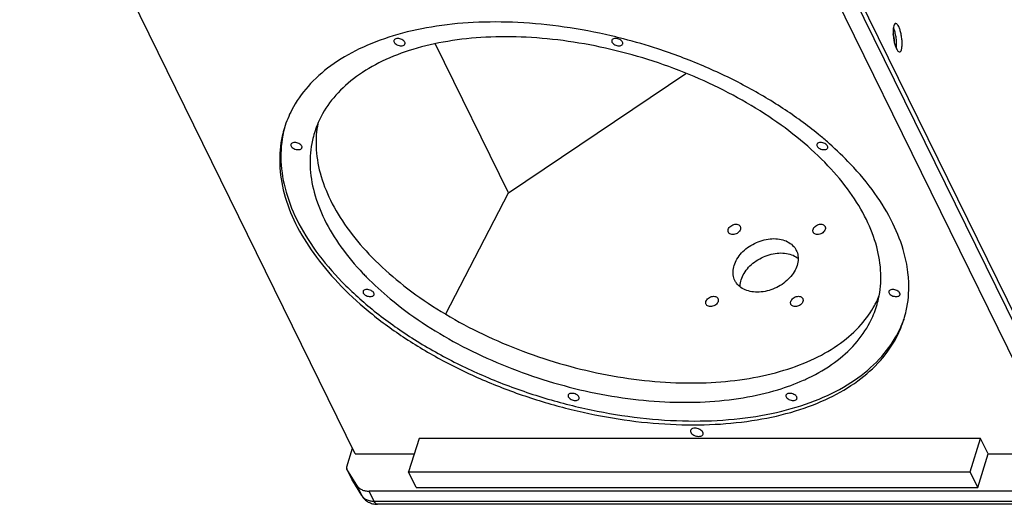
# Model space of a CAD drawing. Units: millimetres. Extents: x 958 to 4386, y -41 to 2377.
# Drawn here: x 3443 to 4041, y 1174 to 1468 of the extents above; entities that cross this region are included whole.
import ezdxf

# ---------------------------------------------------------------- set-up
doc = ezdxf.new("R2010")
doc.units = ezdxf.units.MM

msp = doc.modelspace()

# ---------------------------------------------------------------- linework, layer by layer
at = {"color": 7, "linetype": 'Continuous'}
for p, q in [((3866.44, 1656.07), (4081.19, 1218.46)), ((4078.43, 1218.46), (3865.38, 1652.62)), ((4074.07, 1204.36), (3861.02, 1638.52)), ((3646.7, 1204.36), (3443.1, 1619.26)), ((3739.67, 1362.82), (3695.4, 1453.03)), ((3974.31, 1452.33), (3974.34, 1452.22)), ((3739.67, 1362.82), (3847.24, 1435.27)), ((3701.74, 1289.36), (3739.67, 1362.82)), ((3685.42, 1213.69), (3679.12, 1193.32)), ((4026.21, 1213.69), (3685.42, 1213.69)), ((4019.91, 1193.32), (4026.21, 1213.69)), ((4030.78, 1204.36), (4026.21, 1213.69)), ((3641.52, 1196.55), (3645.01, 1207.82)), ((3646.7, 1204.36), (3682.53, 1204.36)), ((4024.49, 1184), (4030.78, 1204.36)), ((4030.78, 1204.36), (4074.07, 1204.36)), ((3641.59, 1195.23), (3641.66, 1195.11)), ((3644.71, 1188.89), (3641.59, 1195.23)), ((3647.62, 1185.27), (3641.66, 1195.11)), ((3644.65, 1189.01), (3644.88, 1188.59)), ((3679.12, 1193.32), (4019.91, 1193.32)), ((3683.7, 1184), (3679.12, 1193.32)), ((4024.49, 1184), (4019.91, 1193.32)), ((3650.67, 1179.06), (3644.71, 1188.89)), ((3650.83, 1178.76), (3644.88, 1188.59)), ((3650.67, 1179.06), (3647.62, 1185.27)), ((3683.7, 1184), (4024.49, 1184)), ((3650.83, 1178.76), (3650.67, 1179.06)), ((3650.84, 1178.78), (3650.67, 1179.06)), ((4051.52, 1181.65), (3655.22, 1181.65)), ((3658.27, 1175.43), (3655.22, 1181.65)), ((4054.57, 1175.43), (3658.27, 1175.43)), ((4056.5, 1173.7), (3660.21, 1173.7))]:
    msp.add_line(p, q, dxfattribs=at)
for points, start_tangent, end_tangent in [([(3809.5, 1456.25), (3802.09, 1458.07), (3773.57, 1463.46), (3745.45, 1466.18), (3718.36, 1466.18), (3692.92, 1463.46), (3669.68, 1458.07), (3649.17, 1450.14), (3631.84, 1439.84), (3618.09, 1427.41), (3608.21, 1413.12), (3603.77, 1402.31)], (-0.968248, 0.249992), (-0.2956, -0.955312)), ([(3973.5, 1464.21), (3973.15, 1462.39)], (-0.262574, -0.964912), (-0.108953, -0.994047)), ([(3974.59, 1465.6), (3974.07, 1465.32), (3973.5, 1464.21)], (-0.977251, -0.212088), (-0.262574, -0.964912)), ([(3976.51, 1463.71), (3975.65, 1465.06), (3974.81, 1465.61), (3974.59, 1465.6)], (-0.440543, 0.897732), (-0.977251, -0.212088)), ([(3973.15, 1462.39), (3973.07, 1460.04)], (-0.108953, -0.994047), (0.02363, -0.999721)), ([(3973.07, 1460.04), (3973.26, 1457.39), (3973.7, 1454.69), (3974.31, 1452.33)], (0.02363, -0.999721), (0.299223, -0.954183)), ([(3973.89, 1454), (3973.91, 1454.33), (3973.87, 1455.79), (3973.65, 1457.34), (3973.3, 1458.78), (3973.15, 1459.24)], (0.072868, 0.997342), (-0.337917, 0.941176)), ([(3975.08, 1450.4), (3975.25, 1452.3), (3975.15, 1455.14), (3974.74, 1458.15), (3974.06, 1460.96), (3973.29, 1463.02)], (0.139662, 0.990199), (-0.422502, 0.906362)), ([(3977.06, 1448.31), (3977.58, 1448.59), (3978.15, 1449.7), (3978.49, 1451.52), (3978.57, 1453.87), (3978.38, 1456.52), (3977.95, 1459.22), (3977.3, 1461.69), (3976.51, 1463.71)], (0.977251, 0.212088), (-0.440543, 0.897732)), ([(3956.89, 1346.57), (3946.94, 1363.11), (3933.54, 1379.28), (3916.98, 1394.72), (3897.65, 1409.08), (3875.96, 1422.04), (3852.42, 1433.32), (3827.53, 1442.67), (3801.86, 1449.86), (3775.98, 1454.75), (3750.47, 1457.22), (3725.9, 1457.22), (3702.81, 1454.75), (3681.73, 1449.86), (3663.12, 1442.67), (3647.4, 1433.32), (3634.92, 1422.04), (3625.97, 1409.08), (3621.94, 1399.27)], (-0.440543, 0.897732), (-0.2956, -0.955312)), ([(3670.21, 1455.28), (3670.16, 1455.09), (3670.33, 1454.25)], (-0.307755, -0.951465), (0.440543, -0.897732)), ([(3676.77, 1454.25), (3676.12, 1455.09), (3675.07, 1455.79), (3673.8, 1456.26), (3672.48, 1456.43), (3671.33, 1456.26), (3670.51, 1455.79), (3670.21, 1455.28)], (-0.440543, 0.897732), (-0.307755, -0.951465)), ([(3670.33, 1454.25), (3670.98, 1453.42), (3672.02, 1452.72), (3673.3, 1452.24), (3674.62, 1452.08), (3675.77, 1452.24), (3676.58, 1452.72), (3676.89, 1453.22)], (0.440543, -0.897732), (0.307755, 0.951465)), ([(3676.89, 1453.22), (3676.94, 1453.42), (3676.77, 1454.25)], (0.307755, 0.951465), (-0.440543, 0.897732)), ([(3802.39, 1455.28), (3802.34, 1455.09), (3802.5, 1454.25)], (-0.307755, -0.951465), (0.440543, -0.897732)), ([(3808.95, 1454.25), (3808.3, 1455.09), (3807.25, 1455.79), (3805.97, 1456.26), (3804.66, 1456.43), (3803.51, 1456.26), (3802.69, 1455.79), (3802.39, 1455.28)], (-0.440543, 0.897732), (-0.307755, -0.951465)), ([(3802.5, 1454.25), (3803.16, 1453.42), (3804.2, 1452.72), (3805.48, 1452.24), (3806.79, 1452.08), (3807.95, 1452.24), (3808.76, 1452.72), (3809.07, 1453.22)], (0.440543, -0.897732), (0.307755, 0.951465)), ([(3809.07, 1453.22), (3809.11, 1453.42), (3808.95, 1454.25)], (0.307755, 0.951465), (-0.440543, 0.897732)), ([(3934.58, 1392.49), (3928.99, 1397.29), (3907.67, 1413.12), (3883.77, 1427.41), (3857.82, 1439.84), (3830.39, 1450.14), (3809.5, 1456.25)], (-0.748061, 0.66363), (-0.968248, 0.249992)), ([(3974.34, 1452.22), (3975.14, 1450.21)], (0.304433, -0.952534), (0.440543, -0.897732)), ([(3975.14, 1450.21), (3975.99, 1448.86), (3976.84, 1448.3), (3977.06, 1448.31)], (0.440543, -0.897732), (0.977251, 0.212088)), ([(3624.02, 1404.83), (3622.96, 1391.03), (3625.42, 1374.86), (3631.7, 1358.32)], (-0.189526, -0.981876), (0.440543, -0.897732)), ([(3603.77, 1402.31), (3602.44, 1397.29), (3600.9, 1380.27), (3603.61, 1362.45), (3610.53, 1344.22)], (-0.2956, -0.955312), (0.440543, -0.897732)), ([(3603.77, 1402.1), (3601.58, 1384.37), (3604.1, 1365.71), (3611.26, 1346.57)], (-0.255527, -0.966802), (0.440543, -0.897732)), ([(3621.94, 1399.27), (3620.73, 1394.72), (3619.33, 1379.28), (3621.79, 1363.11), (3628.07, 1346.57)], (-0.2956, -0.955312), (0.440543, -0.897732)), ([(3607.7, 1392.21), (3607.65, 1392.01), (3607.82, 1391.18)], (-0.307755, -0.951465), (0.440543, -0.897732)), ([(3614.26, 1391.18), (3613.61, 1392.01), (3612.56, 1392.71), (3611.29, 1393.19), (3609.97, 1393.35), (3608.82, 1393.19), (3608, 1392.71), (3607.7, 1392.21)], (-0.440543, 0.897732), (-0.307755, -0.951465)), ([(3926.8, 1392.21), (3926.76, 1392.01), (3926.92, 1391.18)], (-0.307755, -0.951465), (0.440543, -0.897732)), ([(3933.37, 1391.18), (3932.71, 1392.01), (3931.67, 1392.71), (3930.39, 1393.19), (3929.08, 1393.35), (3927.92, 1393.19), (3927.11, 1392.71), (3926.8, 1392.21)], (-0.440543, 0.897732), (-0.307755, -0.951465)), ([(3972.97, 1344.22), (3962, 1362.45), (3947.23, 1380.27), (3934.58, 1392.49)], (-0.440543, 0.897732), (-0.748061, 0.66363)), ([(3607.82, 1391.18), (3608.47, 1390.34), (3609.51, 1389.64), (3610.79, 1389.17), (3612.11, 1389), (3613.26, 1389.17), (3614.07, 1389.64), (3614.38, 1390.15)], (0.440543, -0.897732), (0.307755, 0.951465)), ([(3614.38, 1390.15), (3614.43, 1390.34), (3614.26, 1391.18)], (0.307755, 0.951465), (-0.440543, 0.897732)), ([(3926.92, 1391.18), (3927.58, 1390.34), (3928.62, 1389.64), (3929.9, 1389.17), (3931.21, 1389), (3932.36, 1389.17), (3933.18, 1389.64), (3933.49, 1390.15)], (0.440543, -0.897732), (0.307755, 0.951465)), ([(3933.49, 1390.15), (3933.53, 1390.34), (3933.37, 1391.18)], (0.307755, 0.951465), (-0.440543, 0.897732)), ([(3631.7, 1358.32), (3641.65, 1341.79), (3655.05, 1325.62), (3671.61, 1310.18), (3690.94, 1295.82), (3712.63, 1282.85), (3736.17, 1271.57), (3761.06, 1262.23), (3786.73, 1255.04), (3812.61, 1250.15), (3838.12, 1247.68), (3862.69, 1247.68), (3885.78, 1250.15), (3906.86, 1255.04), (3925.47, 1262.23), (3941.19, 1271.57), (3953.67, 1282.85), (3961.98, 1294.62)], (0.440543, -0.897732), (0.480926, 0.876761)), ([(3611.26, 1346.57), (3622.88, 1327.44), (3638.68, 1308.78), (3658.26, 1291.05), (3681.15, 1274.69), (3706.78, 1260.09), (3734.52, 1247.63), (3763.68, 1237.6), (3793.56, 1230.26), (3823.41, 1225.78), (3852.5, 1224.27), (3880.11, 1225.78), (3905.56, 1230.26), (3928.23, 1237.6), (3947.55, 1247.63), (3963.06, 1260.09), (3974.37, 1274.69), (3979.69, 1286.18)], (0.440543, -0.897732), (0.33155, 0.943437)), ([(3628.07, 1346.57), (3638.02, 1330.04), (3651.42, 1313.87), (3653.42, 1311.8)], (0.440543, -0.897732), (0.69981, -0.714329)), ([(3963.02, 1293.88), (3964.23, 1298.43), (3965.63, 1313.87), (3963.17, 1330.04), (3956.89, 1346.57)], (0.2956, 0.955312), (-0.440543, 0.897732)), ([(3610.53, 1344.22), (3621.5, 1326), (3636.28, 1308.17), (3654.52, 1291.16), (3675.83, 1275.33), (3699.73, 1261.04), (3725.69, 1248.6), (3753.12, 1238.31), (3781.41, 1230.38), (3809.94, 1224.99), (3838.06, 1222.26), (3865.15, 1222.26), (3890.59, 1224.99), (3913.83, 1230.38), (3934.34, 1238.31), (3951.66, 1248.6), (3965.42, 1261.04), (3975.29, 1275.33), (3979.73, 1286.14)], (0.440543, -0.897732), (0.2956, 0.955312)), ([(3873.18, 1338.84), (3872.97, 1339.53), (3873.08, 1340.61)], (-0.438622, 0.898672), (0.295247, 0.955421)), ([(3873.08, 1340.61), (3873.63, 1341.68), (3874.56, 1342.62), (3875.76, 1343.32), (3877.08, 1343.69), (3878.36, 1343.69), (3879.45, 1343.32), (3880.21, 1342.62), (3880.35, 1342.37)], (0.295247, 0.955421), (0.438622, -0.898672)), ([(3880.45, 1340.61), (3879.9, 1339.53), (3878.96, 1338.59), (3877.77, 1337.89), (3876.45, 1337.52), (3875.17, 1337.52), (3874.08, 1337.89), (3873.32, 1338.59), (3873.18, 1338.84)], (-0.295247, -0.955421), (-0.438622, 0.898672)), ([(3880.35, 1342.37), (3880.56, 1341.68), (3880.45, 1340.61)], (0.438622, -0.898672), (-0.295247, -0.955421)), ([(3924.63, 1338.84), (3924.42, 1339.53), (3924.53, 1340.61)], (-0.438622, 0.898672), (0.295247, 0.955421)), ([(3924.53, 1340.61), (3925.09, 1341.68), (3926.02, 1342.62), (3927.21, 1343.32), (3928.53, 1343.69), (3929.81, 1343.69), (3930.9, 1343.32), (3931.66, 1342.62), (3931.81, 1342.37)], (0.295247, 0.955421), (0.438622, -0.898672)), ([(3931.9, 1340.61), (3931.35, 1339.53), (3930.42, 1338.59), (3929.22, 1337.89), (3927.9, 1337.52), (3926.62, 1337.52), (3925.54, 1337.89), (3924.77, 1338.59), (3924.63, 1338.84)], (-0.295247, -0.955421), (-0.438622, 0.898672)), ([(3931.81, 1342.37), (3932.01, 1341.68), (3931.9, 1340.61)], (0.438622, -0.898672), (-0.295247, -0.955421)), ([(3982.3, 1312.88), (3979.89, 1326), (3972.97, 1344.22)], (-0.097535, 0.995232), (-0.440543, 0.897732)), ([(3876.62, 1318.73), (3878.37, 1322.62), (3881.14, 1326.28), (3884.75, 1329.51), (3889.01, 1332.1), (3893.65, 1333.93), (3898.41, 1334.86), (3903.02, 1334.86), (3907.2, 1333.93), (3910.72, 1332.1), (3913.37, 1329.51), (3914.36, 1327.87)], (0.295247, 0.955421), (0.440623, -0.897692)), ([(3914.36, 1327.87), (3914.99, 1326.28), (3915.49, 1322.62), (3914.84, 1318.73)], (0.440623, -0.897692), (-0.295247, -0.955421)), ([(3880.89, 1310.02), (3882.65, 1313.91), (3885.41, 1317.58), (3889.03, 1320.8), (3893.28, 1323.4), (3897.92, 1325.22), (3902.68, 1326.16), (3907.29, 1326.16), (3911.47, 1325.22), (3914.99, 1323.4), (3915.49, 1323.02)], (0.295247, 0.955421), (0.782204, -0.623022)), ([(3877.1, 1309.59), (3876.47, 1311.17), (3875.97, 1314.84), (3876.62, 1318.73)], (-0.440623, 0.897692), (0.295247, 0.955421)), ([(3914.84, 1318.73), (3913.08, 1314.84), (3910.32, 1311.17), (3906.7, 1307.95), (3902.45, 1305.35), (3897.81, 1303.53), (3893.05, 1302.59), (3888.44, 1302.59), (3884.26, 1303.53), (3880.74, 1305.35), (3878.09, 1307.95), (3877.1, 1309.59)], (-0.295247, -0.955421), (-0.440623, 0.897692)), ([(3653.42, 1311.8), (3667.98, 1298.43), (3687.31, 1284.07), (3708.99, 1271.1), (3732.54, 1259.82), (3757.43, 1250.48), (3783.1, 1243.29), (3808.98, 1238.4), (3834.49, 1235.93), (3859.06, 1235.93), (3882.15, 1238.4), (3903.23, 1243.29), (3918.63, 1249)], (0.69981, -0.714329), (0.913515, 0.406806)), ([(3880.24, 1305.79), (3880.24, 1306.13), (3880.89, 1310.02)], (-0.008553, 0.999963), (0.295247, 0.955421)), ([(3979.73, 1286.14), (3981.07, 1291.16), (3982.61, 1308.17), (3982.3, 1312.88)], (0.2956, 0.955312), (-0.097535, 0.995232)), ([(3651.47, 1303), (3651.43, 1302.8), (3651.59, 1301.97)], (-0.307755, -0.951465), (0.440543, -0.897732)), ([(3658.04, 1301.97), (3657.38, 1302.8), (3656.34, 1303.51), (3655.06, 1303.98), (3653.75, 1304.15), (3652.59, 1303.98), (3651.78, 1303.51), (3651.47, 1303)], (-0.440543, 0.897732), (-0.307755, -0.951465)), ([(3970.58, 1303), (3970.53, 1302.8), (3970.7, 1301.97)], (-0.307755, -0.951465), (0.440543, -0.897732)), ([(3977.14, 1301.97), (3976.49, 1302.8), (3975.44, 1303.51), (3974.17, 1303.98), (3972.85, 1304.15), (3971.7, 1303.98), (3970.89, 1303.51), (3970.58, 1303)], (-0.440543, 0.897732), (-0.307755, -0.951465)), ([(3651.59, 1301.97), (3652.24, 1301.14), (3653.29, 1300.43), (3654.57, 1299.96), (3655.88, 1299.8), (3657.03, 1299.96), (3657.85, 1300.43), (3658.16, 1300.94)], (0.440543, -0.897732), (0.307755, 0.951465)), ([(3658.16, 1300.94), (3658.2, 1301.14), (3658.04, 1301.97)], (0.307755, 0.951465), (-0.440543, 0.897732)), ([(3859.65, 1295.09), (3859.45, 1295.78), (3859.56, 1296.85)], (-0.438622, 0.898672), (0.295247, 0.955421)), ([(3859.56, 1296.85), (3860.11, 1297.92), (3861.04, 1298.86), (3862.24, 1299.56), (3863.56, 1299.93), (3864.84, 1299.93), (3865.92, 1299.56), (3866.69, 1298.86), (3866.83, 1298.61)], (0.295247, 0.955421), (0.438622, -0.898672)), ([(3866.93, 1296.85), (3866.37, 1295.78), (3865.44, 1294.83), (3864.25, 1294.13), (3862.93, 1293.76), (3861.65, 1293.76), (3860.56, 1294.13), (3859.8, 1294.83), (3859.65, 1295.09)], (-0.295247, -0.955421), (-0.438622, 0.898672)), ([(3866.83, 1298.61), (3867.04, 1297.92), (3866.93, 1296.85)], (0.438622, -0.898672), (-0.295247, -0.955421)), ([(3911.1, 1295.09), (3910.9, 1295.78), (3911.01, 1296.85)], (-0.438622, 0.898672), (0.295247, 0.955421)), ([(3911.01, 1296.85), (3911.56, 1297.92), (3912.49, 1298.86), (3913.69, 1299.56), (3915.01, 1299.93), (3916.29, 1299.93), (3917.37, 1299.56), (3918.14, 1298.86), (3918.28, 1298.61)], (0.295247, 0.955421), (0.438622, -0.898672)), ([(3918.38, 1296.85), (3917.83, 1295.78), (3916.89, 1294.83), (3915.7, 1294.13), (3914.38, 1293.76), (3913.1, 1293.76), (3912.01, 1294.13), (3911.25, 1294.83), (3911.1, 1295.09)], (-0.295247, -0.955421), (-0.438622, 0.898672)), ([(3918.28, 1298.61), (3918.49, 1297.92), (3918.38, 1296.85)], (0.438622, -0.898672), (-0.295247, -0.955421)), ([(3962.62, 1295.82), (3964.6, 1300.01)], (0.460838, 0.887484), (0.390421, 0.920637)), ([(3970.7, 1301.97), (3971.35, 1301.14), (3972.4, 1300.43), (3973.67, 1299.96), (3974.99, 1299.8), (3976.14, 1299.96), (3976.95, 1300.43), (3977.26, 1300.94)], (0.440543, -0.897732), (0.307755, 0.951465)), ([(3977.26, 1300.94), (3977.31, 1301.14), (3977.14, 1301.97)], (0.307755, 0.951465), (-0.440543, 0.897732)), ([(3918.63, 1249), (3921.84, 1250.48), (3937.56, 1259.82), (3950.04, 1271.1), (3958.99, 1284.07), (3963.02, 1293.88)], (0.913515, 0.406806), (0.2956, 0.955312)), ([(3961.98, 1294.62), (3962.62, 1295.82)], (0.480926, 0.876761), (0.460838, 0.887484)), ([(3775.89, 1239.92), (3775.85, 1239.73), (3776.01, 1238.89)], (-0.307755, -0.951465), (0.440543, -0.897732)), ([(3782.46, 1238.89), (3781.8, 1239.73), (3780.76, 1240.43), (3779.48, 1240.9), (3778.16, 1241.07), (3777.01, 1240.9), (3776.2, 1240.43), (3775.89, 1239.92)], (-0.440543, 0.897732), (-0.307755, -0.951465)), ([(3776.01, 1238.89), (3776.66, 1238.06), (3777.71, 1237.36), (3778.98, 1236.88), (3780.3, 1236.72), (3781.45, 1236.88), (3782.27, 1237.36), (3782.57, 1237.86)], (0.440543, -0.897732), (0.307755, 0.951465)), ([(3782.57, 1237.86), (3782.62, 1238.06), (3782.46, 1238.89)], (0.307755, 0.951465), (-0.440543, 0.897732)), ([(3908.07, 1239.92), (3908.02, 1239.73), (3908.19, 1238.89)], (-0.307755, -0.951465), (0.440543, -0.897732)), ([(3914.63, 1238.89), (3913.98, 1239.73), (3912.93, 1240.43), (3911.66, 1240.9), (3910.34, 1241.07), (3909.19, 1240.9), (3908.38, 1240.43), (3908.07, 1239.92)], (-0.440543, 0.897732), (-0.307755, -0.951465)), ([(3908.19, 1238.89), (3908.84, 1238.06), (3909.89, 1237.36), (3911.16, 1236.88), (3912.48, 1236.72), (3913.63, 1236.88), (3914.44, 1237.36), (3914.75, 1237.86)], (0.440543, -0.897732), (0.307755, 0.951465)), ([(3914.75, 1237.86), (3914.8, 1238.06), (3914.63, 1238.89)], (0.307755, 0.951465), (-0.440543, 0.897732)), ([(3852.76, 1219.9), (3851.44, 1219.71), (3850.51, 1219.17), (3850.16, 1218.59)], (-1, 0), (-0.308781, -0.951133)), ([(3857.8, 1216.24), (3857.85, 1216.46), (3857.67, 1217.42), (3856.92, 1218.37), (3855.72, 1219.17), (3854.26, 1219.71), (3852.76, 1219.9)], (0.308781, 0.951133), (-1, 0)), ([(3850.16, 1218.59), (3850.11, 1218.37), (3850.3, 1217.42), (3851.05, 1216.46), (3852.24, 1215.66), (3853.7, 1215.12), (3855.2, 1214.93)], (-0.308781, -0.951133), (1, 0)), ([(3855.2, 1214.93), (3856.52, 1215.12), (3857.45, 1215.66), (3857.8, 1216.24)], (1, 0), (0.308781, 0.951133)), ([(3641.52, 1196.55), (3641.43, 1196.04), (3641.48, 1195.55), (3641.59, 1195.23)], (-0.295247, -0.955421), (0.438996, -0.898489)), ([(3647.62, 1185.27), (3648.9, 1183.75), (3650.66, 1182.6), (3652.8, 1181.89), (3655.22, 1181.65)], (0.517959, -0.855405), (1, 0)), ([(3650.83, 1178.76), (3652.47, 1176.71), (3654.65, 1175.1), (3657.28, 1174.06)], (0.517959, -0.855405), (0.969131, -0.246545)), ([(3651.95, 1177.53), (3650.84, 1178.78)], (-0.750763, 0.660571), (-0.562615, 0.826719)), ([(3658.27, 1175.43), (3655.85, 1175.67), (3653.71, 1176.38), (3651.95, 1177.53)], (-1, 0), (-0.750763, 0.660571)), ([(3657.28, 1174.06), (3658.07, 1173.89)], (0.969131, -0.246545), (0.984081, -0.177722)), ([(3658.07, 1173.89), (3660.21, 1173.7)], (0.984081, -0.177722), (1, 0)), ([(3660.05, 1173.71), (3659.12, 1174.2), (3658.27, 1175.43)], (-0.993307, 0.115503), (-0.440543, 0.897732)), ([(3660.21, 1173.7), (3660.07, 1173.7), (3660.05, 1173.71)], (-0.999654, -0.026304), (-0.993307, 0.115503))]:
    msp.add_spline(points, degree=3, dxfattribs=dict(at, start_tangent=start_tangent, end_tangent=end_tangent))

doc.saveas('drawing.dxf')
